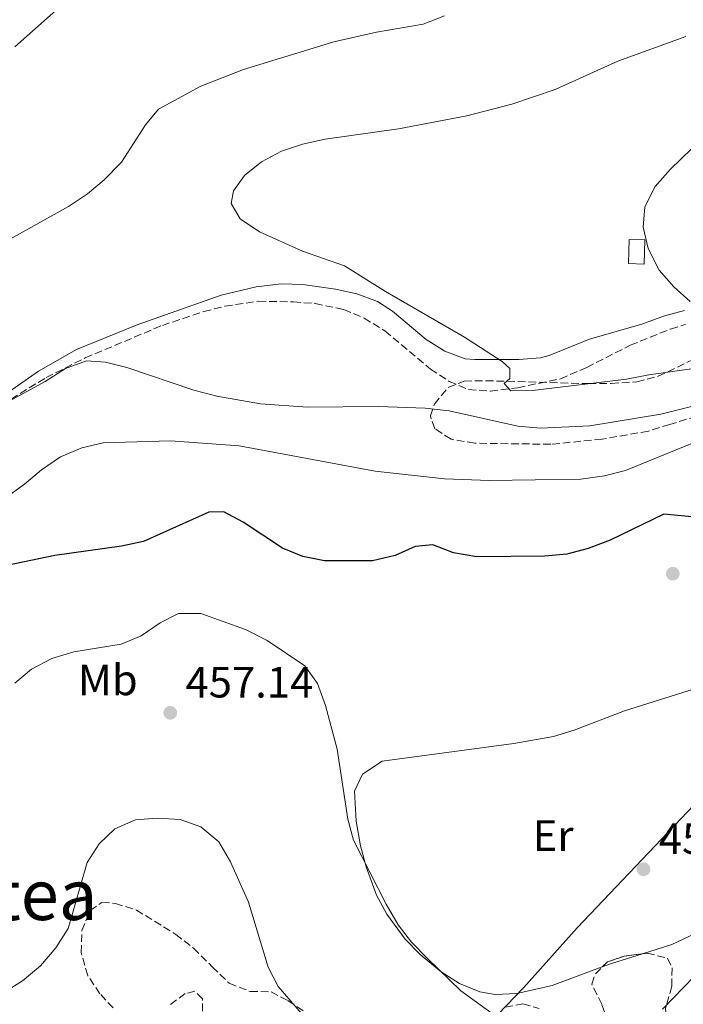
# Model space of a CAD drawing. Units: metres. Extents: x 583627 to 587072, y 4724312 to 4726666.
# Drawn here: x 585909 to 586060, y 4725402 to 4725627 of the extents above; entities that cross this region are included whole.
import ezdxf
from ezdxf.enums import TextEntityAlignment as Align

# ---------------------------------------------------------------- set-up
doc = ezdxf.new("R2010")
doc.units = ezdxf.units.M
doc.header["$MEASUREMENT"] = 0
doc.linetypes.add('DGN Style 3', pattern=[2.435890702152634, 1.739921930109024, -0.6959687720436097])
for name, color, linetype, lineweight in [('Balsa-alberca', 142, 'Continuous', 0), ('Barranco lineal', 142, 'DGN Style 3', 13), ('Cota de punto acotado terreno', 7, 'Continuous', 0), ('Curva de nivel directora', 30, 'Continuous', 30), ('Curva de nivel intermedia', 30, 'Continuous', 0), ('Estanque', 4, 'Continuous', 0), ('Etiqueta de uso rústico', 92, 'Continuous', 0), ('Límite de Concejo', 7, 'Continuous', 0), ('Línea de cambio de uso (parcela vista)', 92, 'Continuous', 0), ('Punto acotado terreno (símbolo)', 7, 'Continuous', 0), ('Texto de Área (paraje) menor', 7, 'Continuous', 0), ('Zona arbolada', 92, 'DGN Style 3', 0)]:
    doc.layers.add(name, color=color, linetype=linetype, lineweight=lineweight)
doc.styles.add('Style-Arial', font='arial.ttf')

# ---------------------------------------------------------------- blocks, each defined once
blk = doc.blocks.new('5PATER')
at = {"layer": 'Balsa-alberca', "linetype": 'Continuous', "lineweight": 0}
h = blk.add_hatch(color=51, dxfattribs=at)
edge = h.paths.add_edge_path()
edge.add_ellipse((0, 0), major_axis=(-0.1095731443231308, -0.1110710700762829), ratio=0.9994222409660317, start_angle=0, end_angle=360)

msp = doc.modelspace()

# ---------------------------------------------------------------- linework, layer by layer
at = {"layer": 'Barranco lineal', "color": 142, "linetype": 'DGN Style 3', "lineweight": 13}
msp.add_polyline3d([(585906.7599999999, 4725540, 439.6300000000047), (585914.7699999996, 4725544.890000001, 438.9100000000035), (585923.6900000004, 4725549.390000001, 438.3600000000006), (585941.3300000001, 4725556.83, 437.5099999999948), (585950.7999999998, 4725559.970000001, 437.1199999999953), (585955.6399999997, 4725561.220000001, 436.9199999999983), (585963.3099999996, 4725562.350000001, 436.5899999999965), (585971.25, 4725562.210000001, 436.2100000000065), (585976.2100000001, 4725561.810000001, 436.179999999993), (585982.7599999999, 4725560.460000001, 436.2100000000065), (585987.3899999997, 4725558.51, 435.9100000000035), (585992.1600000003, 4725555.560000001, 435.6199999999953), (586002.5800000001, 4725546.859999999, 435.6199999999953), (586006.7999999998, 4725544.039999999, 435.6199999999953), (586011.2599999999, 4725542.189999999, 435.6199999999953), (586016.2400000002, 4725541.800000001, 435.6000000000058), (586022.5, 4725542.59, 435.320000000007), (586032.2400000002, 4725544.619999999, 434.2899999999936), (586038.2599999999, 4725547.220000001, 433.570000000007), (586048.2100000001, 4725552.289999999, 432.3300000000018), (586057.4199999999, 4725556, 431.4100000000035), (586060.8300000001, 4725557.02, 431.1300000000047)], dxfattribs=at)
at = {"layer": 'Curva de nivel directora', "color": 30, "linetype": 'Continuous', "lineweight": 30, "elevation": 450, "flags": 128}
for points in [[(586069.4899999998, 4725512.430000001), (586055.8300000007, 4725513.720000003), (586043.5999999997, 4725507.75), (586038.6100000008, 4725505.87), (586033.6899999989, 4725504.550000002), (586028.709999999, 4725504.090000001), (586013.1699999999, 4725503.940000001), (586007.7999999989, 4725504.880000004), (586003.0699999991, 4725506.699999999), (585999.0799999994, 4725506.330000001), (585994.5300000008, 4725504.230000001), (585989.3600000008, 4725503.060000001), (585978.3399999992, 4725503.050000002), (585973.4399999996, 4725504.060000002), (585968.7300000001, 4725505.920000002), (585959.7899999993, 4725511.880000001), (585955.3700000005, 4725514.240000002), (585951.9100000004, 4725514.12), (585937.0300000008, 4725507.480000001), (585932.0300000006, 4725506.390000001), (585916.7599999999, 4725504.29), (585896.2000000007, 4725500.000000001)], [(586055.54, 4725400.62), (586062.7799999998, 4725408.080000001)]]:
    msp.add_lwpolyline(points, dxfattribs=at)
at = {"layer": 'Curva de nivel intermedia', "color": 30, "linetype": 'Continuous', "lineweight": 0, "flags": 128}
for points, elevation in [([(585907.6000000001, 4725620.499999999), (585923.7699999994, 4725634.880000001)], 445), ([(586005.7400000002, 4725627.52), (586000.8899999999, 4725625.680000001), (585990.2500000005, 4725623.850000001), (585980.4700000016, 4725621.65), (585959.860000001, 4725615.269999999), (585950.12, 4725611.489999999), (585940.4700000007, 4725606.21), (585937.4600000001, 4725602.630000001), (585931.9900000005, 4725594.109999998), (585928.07, 4725590.109999999), (585924.240000001, 4725586.9), (585919.8600000001, 4725584.019999999), (585900.7100000012, 4725573.33)], 440), ([(586062.6900000004, 4725546.970000001), (586052.4100000008, 4725545.569999999), (586047.3600000015, 4725544.57), (586025.8900000004, 4725541.959999999), (586020.8900000004, 4725541.880000001), (586019.3600000015, 4725543.59), (586020.6700000013, 4725544.7), (586020.7200000006, 4725546.98), (586018.9700000002, 4725548.600000001), (586010.3500000014, 4725554.119999999), (585992.3100000012, 4725564.550000001), (585982.9000000011, 4725570.440000001), (585973.300000001, 4725573.76), (585963.4999999999, 4725578.240000002), (585959.0700000018, 4725581.16), (585957.0500000012, 4725584.66), (585957.5600000009, 4725587.56), (585960.1000000001, 4725591.050000001), (585963.9700000014, 4725594.220000001), (585968.5700000013, 4725596.659999999), (585973.3200000012, 4725598.220000002), (585978.5300000013, 4725599.369999998), (585995.2400000016, 4725601.750000001), (586010.8800000012, 4725604.71), (586021.1600000008, 4725607.350000001), (586031.0500000014, 4725610.710000001), (586045.3299999997, 4725617.210000001), (586060.8900000011, 4725622.84)], 435.0000000000001), ([(586064.6999999998, 4725599.609999999), (586057.3500000006, 4725592.45), (586053.8800000015, 4725588.560000001), (586051.51, 4725583.9), (586051.11, 4725579.26), (586052.29, 4725574.41), (586054.78, 4725569.430000001), (586058.1200000016, 4725565.640000002), (586061.8700000001, 4725562.319999999)], 430), ([(585900.6799999999, 4725536.470000001), (585914.5300000014, 4725544.039999999), (585919.1900000018, 4725547.009999999), (585924.030000001, 4725548.73), (585928.3499999993, 4725548.390000001), (585933.2100000008, 4725547.220000001), (585948.5199999996, 4725542.02), (585953.7900000003, 4725540.679999999), (585963.7600000014, 4725538.890000001), (585974.5100000004, 4725538.15), (585990.6799999997, 4725538.300000001), (586001.3500000003, 4725537.909999999), (586006.850000001, 4725537.279999999), (586022.550000001, 4725533.77), (586027.7300000022, 4725533.350000001), (586038.9800000018, 4725533.890000001), (586055.1700000013, 4725536.550000001), (586075.9000000004, 4725541.759999998)], 440), ([(586062.400000002, 4725529.909999999), (586047.1400000004, 4725523.640000001), (586042.2899999999, 4725522.429999999), (586036.8899999997, 4725521.689999999), (586016.0399999999, 4725521.390000002), (586005.7900000017, 4725521.769999999), (585989.970000001, 4725523.56), (585958.8600000017, 4725529.330000001), (585943.1600000019, 4725530.470000001), (585927.7700000004, 4725530.01), (585922.9100000011, 4725528.859999999), (585918.0300000017, 4725526.76), (585913.7300000013, 4725523.83), (585909.8399999997, 4725520.550000001)], 445), ([(585909.8399999997, 4725520.550000001), (585905.7100000014, 4725517.609999999)], 445), ([(586021.0700000013, 4725396.4), (586009.4999999999, 4725404.779999999), (586001.7900000006, 4725412.279999998), (585998.2000000009, 4725415.92), (585995.1600000011, 4725419.890000001), (585992.47, 4725424.619999999), (585985.0100000012, 4725439.179999999), (585983.67, 4725443.989999999), (585981.2699999994, 4725459.98), (585978.6100000018, 4725469.98), (585976.740000001, 4725474.980000001), (585973.8799999999, 4725479.079999999), (585965.2499999999, 4725484.800000002), (585960.29, 4725487.329999999), (585950.1500000014, 4725491.02), (585944.9900000002, 4725490.970000001), (585940.8600000018, 4725488.9), (585936.51, 4725485.930000001), (585931.8899999998, 4725483.999999999), (585921.1100000017, 4725482.26), (585916.1200000006, 4725480.7), (585911.4400000002, 4725478.279999999), (585907.6000000001, 4725475.080000001)], 455), ([(585905.1400000014, 4725404.399999999), (585909.3600000015, 4725407.08), (585913.5099999999, 4725410.470000001), (585916.9900000001, 4725414.61), (585919.8300000011, 4725419.039999999), (585924.1699999995, 4725434.080000001), (585926.9299999999, 4725438.359999998), (585930.5000000017, 4725441.84), (585935.1599999999, 4725443.890000001), (585940.1500000011, 4725444.269999999), (585945.4300000005, 4725443.949999999), (585950.12, 4725442.230000001), (585954.2100000003, 4725438.819999999), (585956.8600000013, 4725434.250000001), (585961.0000000009, 4725425.039999999), (585965.5200000004, 4725410.199999998), (585967.8000000003, 4725405.75), (585974.5599999995, 4725397.940000001)], 460.0000000000001)]:
    msp.add_lwpolyline(points, dxfattribs=dict(at, elevation=elevation))
at = {"layer": 'Estanque', "color": 4, "linetype": 'Continuous', "lineweight": 0, "extrusion": (0.001517372750537257, 0.05432194488512451, 0.9985223201730814), "elevation": 258022.3597181162, "flags": 128}
msp.add_lwpolyline([(-453875.1380464329, -4733069.851495704), (-453875.1316801995, -4733064.341000338), (-453871.5502838237, -4733064.341000338), (-453871.5563708363, -4733069.861477035), (-453875.1380464329, -4733069.851495704)], close=True, dxfattribs=at)
msp.add_lwpolyline([(-453875.1380464329, -4733069.851495704), (-453875.1316801995, -4733064.341000338), (-453871.5502838237, -4733064.341000338), (-453871.5563708363, -4733069.861477035), (-453875.1380464329, -4733069.851495704)], dxfattribs=at)
at = {"layer": 'Límite de Concejo', "color": 7, "linetype": 'Continuous', "lineweight": 0}
msp.add_polyline3d([(585988.879999999, 4725369.119999999, 457.79), (586023.8000000007, 4725405.51, 453.44), (586036.0700000003, 4725419.17, 452.51), (586061.25, 4725445.720000001, 450.44), (586091.2300000004, 4725477.26, 445.85), (586104, 4725491.430000001, 444.42), (586122.2199999989, 4725511.600000001, 441.94), (586143.4699999989, 4725533.82, 435.08), (586156.129999999, 4725546.970000001, 431.65), (586171.6900000013, 4725562.800000001, 426.07), (586188.6400000006, 4725580.930000001, 423.34), (586201.4200000018, 4725594.59, 421.28), (586206.2199999989, 4725601.730000001, 420.56), (586223.0300000012, 4725621.76, 418.4100000000001), (586229.4800000004, 4725630.180000001, 418.6500000000001)], dxfattribs=at)
at = {"layer": 'Línea de cambio de uso (parcela vista)', "color": 92, "linetype": 'Continuous', "lineweight": 0, "extrusion": (0.1983327258721967, -0.3779483133824815, 0.9043335680264455), "elevation": -1669320.461287931, "flags": 128}
msp.add_lwpolyline([(2714689.203288545, 3537911.566256229), (2714681.847420266, 3537913.019774481), (2714679.648374014, 3537913.340748047)], dxfattribs=at)
at = {"layer": 'Línea de cambio de uso (parcela vista)', "color": 92, "linetype": 'Continuous', "lineweight": 0}
for points in [[(586060.5999999996, 4725560.210000001, 430.9400000000023), (586055.8200000003, 4725558.930000001, 431.179999999993), (586051.0800000001, 4725557.180000001, 431.4499999999971), (586038.9100000003, 4725553.680000001, 433.0299999999989), (586029.7100000001, 4725549.930000001, 434.2799999999989), (586027.7300000004, 4725549.449999999, 434.5299999999989), (586022.75, 4725549.060000001, 434.9600000000065), (586012.6799999997, 4725549.029999999, 435.1199999999953), (586010.5, 4725549.199999999, 435.1300000000047), (586005.8399999999, 4725550.91, 435.3000000000029), (586001.5800000001, 4725553.619999999, 435.429999999993), (585993.9299999997, 4725560.07, 435.2100000000065), (585990.4500000002, 4725562.32, 435.1300000000047), (585985.7199999997, 4725564.060000001, 435.1000000000058), (585980.8399999999, 4725565.109999999, 435.1100000000006), (585973.4500000002, 4725566.180000001, 435.1999999999971), (585968.4600000001, 4725566.359999999, 435.3800000000047), (585962.7199999997, 4725565.67, 435.7599999999948), (585954.7699999996, 4725563.730000001, 436.3300000000018), (585935.5599999996, 4725556.99, 437.5800000000018), (585921.6799999997, 4725551.289999999, 438.7200000000012), (585913, 4725546.4, 439.3600000000006), (585901.7400000002, 4725538.550000001, 440.2400000000052)], [(586103.1100000005, 4725484.949999999, 445.2799999999989), (586106.8799999999, 4725485.59, 445.0500000000029), (586111.8499999996, 4725486.029999999, 444.6699999999983), (586118.6699999999, 4725486.33, 444.4600000000065), (586123.6500000004, 4725486.09, 444.6300000000047), (586126.8899999997, 4725485.59, 444.7599999999948), (586131.5, 4725483.789999999, 444.9400000000023), (586133.1900000004, 4725482.369999999, 445.0599999999977), (586133.9699999997, 4725477.34, 445.570000000007), (586130.6799999997, 4725472.609999999, 446.1999999999971), (586112.7599999999, 4725459.74, 447.0800000000018), (586100.9500000002, 4725450.529999999, 447.9600000000065), (586080.8399999999, 4725431.350000001, 449.8600000000006), (586073.3600000005, 4725424.66, 450.4400000000023), (586069.3899999997, 4725421.57, 450.6399999999995), (586065.1600000003, 4725418.859999999, 450.75), (586057.6799999997, 4725415.369999999, 451.0399999999936), (586051.0242999997, 4725413.2641, 451.6196000000054)], [(586041.8179000001, 4725410.245200001, 452.3769999999931), (586030.3700000001, 4725406.039999999, 453.1300000000047), (586022.3099999996, 4725404.210000001, 453.429999999993), (586017.3099999996, 4725403.970000001, 453.6100000000006), (586013.8499999996, 4725404.58, 453.7299999999959), (586009.2199999997, 4725406.449999999, 453.9900000000052), (586004.9900000002, 4725409.15, 454.2799999999989), (586000.2300000004, 4725413.07, 454.5099999999948), (585996.7699999996, 4725416.619999999, 454.6199999999953), (585992.6200000001, 4725422.289999999, 454.6300000000047), (585990.2400000002, 4725426.65, 454.6300000000047), (585987.8399999999, 4725433.100000001, 454.6300000000047), (585986.5700000003, 4725437.92, 454.6300000000047), (585985.6299999999, 4725443.57, 454.6300000000047), (585985.25, 4725450.42, 454.6300000000047), (585987.04, 4725454.310000001, 454.6300000000047), (585991.5199999996, 4725457.230000001, 454.3500000000058), (586021.6299999999, 4725461.279999999, 452.3800000000047), (586030.6600000003, 4725462.9, 451.6399999999995), (586035.4000000004, 4725464.34, 451.4499999999971), (586046.8700000001, 4725468.77, 451.0399999999936), (586064.0800000001, 4725474.16, 448.3500000000058), (586083.0999999996, 4725479.83, 445.8800000000047), (586089.7800000003, 4725481.74, 445.4900000000052)]]:
    msp.add_polyline3d(points, dxfattribs=at)
at = {"layer": 'Zona arbolada', "color": 92, "linetype": 'DGN Style 3', "lineweight": 0, "elevation": 453.6600000000035, "flags": 128}
msp.add_lwpolyline([(586041.8179000001, 4725410.245200001), (586043.0199999996, 4725411.430000001), (586046.7999999998, 4725412.710000001), (586051.0242999997, 4725413.2641)], dxfattribs=at)
at = {"layer": 'Zona arbolada', "color": 92, "linetype": 'DGN Style 3', "lineweight": 0}
for points in [[(586068.0599999996, 4725537.480000001, 444.4400000000023), (586057.2199999997, 4725534.220000001, 444.4600000000065), (586052.3399999999, 4725532.680000001, 443.8600000000006), (586041.7800000003, 4725530.84, 443.8600000000006), (586030.0800000001, 4725529.67, 443.8600000000006), (586012.6799999997, 4725529.91, 443.8600000000006), (586007.2699999996, 4725530.82, 443.2599999999948), (586003.5599999996, 4725533.210000001, 443.2599999999948), (586002.54, 4725536.140000001, 442.070000000007), (586003.4800000004, 4725538.850000001, 442.070000000007), (586006.6399999997, 4725542.67, 441.5), (586010.2699999996, 4725544.09, 440.8699999999953), (586015.2400000002, 4725544.189999999, 440.2799999999989), (586027.4299999997, 4725543.850000001, 440.2700000000041), (586038.7000000002, 4725543.52, 439.0800000000018), (586043.8499999996, 4725543.59, 437.8800000000047), (586049.7300000004, 4725543.92, 437.2799999999989), (586054.5599999996, 4725545.189999999, 437.2899999999936), (586064.0999999996, 4725549.76, 436.0800000000018)], [(586068.0599999996, 4725537.480000001, 444.4400000000023), (586057.2199999997, 4725534.220000001, 444.4600000000065), (586052.3399999999, 4725532.680000001, 443.8600000000006), (586041.7800000003, 4725530.84, 443.8600000000006), (586030.0800000001, 4725529.67, 443.8600000000006), (586012.6799999997, 4725529.91, 443.8600000000006), (586007.2699999996, 4725530.82, 443.2599999999948), (586003.5599999996, 4725533.210000001, 443.2599999999948), (586002.54, 4725536.140000001, 442.070000000007), (586003.4800000004, 4725538.850000001, 442.070000000007), (586006.6399999997, 4725542.67, 441.5), (586010.2699999996, 4725544.09, 440.8699999999953), (586015.2400000002, 4725544.189999999, 440.2799999999989), (586027.4299999997, 4725543.850000001, 440.2700000000041), (586038.7000000002, 4725543.52, 439.0800000000018), (586043.8499999996, 4725543.59, 437.8800000000047), (586049.7300000004, 4725543.92, 437.2799999999989), (586054.5599999996, 4725545.189999999, 437.2899999999936), (586064.0999999996, 4725549.76, 436.0800000000018)], [(585930.0700000003, 4725400.880000001, 465.320000000007), (585927.0800000001, 4725404.140000001, 465.320000000007), (585924.2699999996, 4725408.27, 465.320000000007), (585922.7800000003, 4725413.52, 465.0200000000041), (585922.9600000001, 4725418.539999999, 465.0200000000041), (585924.8099999996, 4725423.17, 464.7299999999959), (585927.5199999996, 4725424.980000001, 464.429999999993), (585930.5899999999, 4725424.779999999, 464.429999999993), (585935.3899999997, 4725423.25, 464.429999999993), (585944.4199999999, 4725417.699999999, 464.1300000000047), (585948.4600000001, 4725414.52, 464.1300000000047), (585952.7300000004, 4725410.27, 463.5299999999989), (585956.5800000001, 4725406.52, 463.5299999999989), (585961.3799999999, 4725404.630000001, 463.2299999999959), (585966.1600000003, 4725404.58, 462.6300000000047), (585969.9900000002, 4725402.550000001, 462.6300000000047), (585974.1399999997, 4725399.77, 462.3399999999965)], [(585930.0700000003, 4725400.880000001, 465.320000000007), (585927.0800000001, 4725404.140000001, 465.320000000007), (585924.2699999996, 4725408.27, 465.320000000007), (585922.7800000003, 4725413.52, 465.0200000000041), (585922.9600000001, 4725418.539999999, 465.0200000000041), (585924.8099999996, 4725423.17, 464.7299999999959), (585927.5199999996, 4725424.980000001, 464.429999999993), (585930.5899999999, 4725424.779999999, 464.429999999993), (585935.3899999997, 4725423.25, 464.429999999993), (585944.4199999999, 4725417.699999999, 464.1300000000047), (585948.4600000001, 4725414.52, 464.1300000000047), (585952.7300000004, 4725410.27, 463.5299999999989), (585956.5800000001, 4725406.52, 463.5299999999989), (585961.3799999999, 4725404.630000001, 463.2299999999959), (585966.1600000003, 4725404.58, 462.6300000000047), (585969.9900000002, 4725402.550000001, 462.6300000000047), (585974.1399999997, 4725399.77, 462.3399999999965)], [(586051.0242999997, 4725413.2641, 453.6600000000035), (586052.0599999996, 4725413.4, 453.6600000000035), (586056.7300000004, 4725412.24, 453.0599999999977), (586057.7400000002, 4725410.050000001, 452.7599999999948), (586057.6799999997, 4725405.880000001, 452.4600000000065), (586056.2800000003, 4725400.84, 450.3699999999953), (586056.7100000001, 4725396.060000001, 449.1699999999983), (586058.8300000001, 4725393.76, 446.7799999999989), (586062.6100000005, 4725390.800000001, 445.3099999999977), (586065.4299999997, 4725386.380000001, 444.9799999999959), (586065.6100000005, 4725382.59, 444.679999999993), (586063.9400000004, 4725379.01, 444.3800000000047), (586060.5899999999, 4725375.310000001, 444.0899999999965), (586056.9400000004, 4725371.680000001, 444.0899999999965), (586050.0700000003, 4725363.619999999, 444.0899999999965), (586046.9000000004, 4725362.720000001, 444.3800000000047), (586044, 4725359.980000001, 444.679999999993), (586040.3200000003, 4725351.350000001, 444.679999999993), (586037.4400000004, 4725346.9, 444.679999999993), (586034.4194, 4725341.9363, 445.1959000000061)], [(586043.2100000001, 4725397.710000001, 452.7599999999948), (586041.6799999997, 4725401.730000001, 453.0599999999977), (586039.4100000003, 4725406.350000001, 453.6600000000035), (586040.2400000002, 4725408.689999999, 453.6600000000035), (586043.0199999996, 4725411.430000001, 453.6600000000035), (586046.7999999998, 4725412.710000001, 453.6600000000035), (586052.0599999996, 4725413.4, 453.6600000000035), (586056.7300000004, 4725412.24, 453.0599999999977), (586057.7400000002, 4725410.050000001, 452.7599999999948), (586057.6799999997, 4725405.880000001, 452.4600000000065), (586056.2800000003, 4725400.84, 450.3699999999953)], [(586043.2100000001, 4725397.710000001, 452.7599999999948), (586041.6799999997, 4725401.730000001, 453.0599999999977), (586039.4100000003, 4725406.350000001, 453.6600000000035), (586040.2400000002, 4725408.689999999, 453.6600000000035), (586041.8179000001, 4725410.245200001, 453.6600000000035)], [(585950.4500000002, 4725397.730000001, 465.6199999999953), (585950.5, 4725403, 465.320000000007), (585948.7599999999, 4725404.689999999, 465.320000000007), (585946.5599999996, 4725404.17, 465.320000000007), (585942.7999999998, 4725401.42, 465.320000000007)], [(585950.4500000002, 4725397.730000001, 465.6199999999953), (585950.5, 4725403, 465.320000000007), (585948.7599999999, 4725404.689999999, 465.320000000007), (585946.5599999996, 4725404.17, 465.320000000007), (585942.7999999998, 4725401.42, 465.320000000007)], [(586019.6399999997, 4725401.050000001, 456.9499999999971), (586023.6699999999, 4725401.84, 456.9499999999971), (586027.3600000005, 4725400.789999999, 456.0500000000029)], [(586019.6399999997, 4725401.050000001, 456.9499999999971), (586023.6699999999, 4725401.84, 456.9499999999971), (586027.3600000005, 4725400.789999999, 456.0500000000029)]]:
    msp.add_polyline3d(points, dxfattribs=at)

# ---------------------------------------------------------------- block references
at = {"layer": 'Punto acotado terreno (símbolo)', "color": 7, "linetype": 'Continuous', "lineweight": 0, "xscale": 10, "yscale": 10, "zscale": 10}
for p in [(586057.9200000005, 4725500.100000001, 451.6199999999953), (585943.1299999984, 4725468.310000001, 457.1399999999999), (586051.2300000006, 4725432.560000001, 451.320000000007)]:
    msp.add_blockref('5PATER', p, dxfattribs=at)

# ---------------------------------------------------------------- texts
at = {"layer": 'Cota de punto acotado terreno', "color": 7, "linetype": 'Continuous', "lineweight": 0, "style": 'Style-Arial'}
for s, p in [('457.14', (585946.629999999, 4725471.81, 457.1399999999995)), ('451.32', (586054.7300000011, 4725436.060000001, 451.320000000007))]:
    msp.add_text(s, height=7.000000000000002, dxfattribs=at).set_placement(p)
at = {"layer": 'Etiqueta de uso rústico', "color": 92, "linetype": 'Continuous', "lineweight": 0, "style": 'Style-Arial'}
for s, p in [('Mb', (585928.8602462427, 4725475.83001, 455.8600000000006)), ('Er', (586030.5654566102, 4725440.27001, 452.5200000000041))]:
    msp.add_text(s, height=7.000000000000002, dxfattribs=at).set_placement(p, align=Align.MIDDLE_CENTER)
at = {"layer": 'Texto de Área (paraje) menor', "color": 7, "linetype": 'Continuous', "lineweight": 0, "style": 'Style-Arial'}
msp.add_text('Aitzartea', height=11.5, dxfattribs=at).set_placement((585893.7148864168, 4725426.720010001, 456.820000000007), align=Align.MIDDLE_CENTER)

doc.saveas('drawing.dxf')
